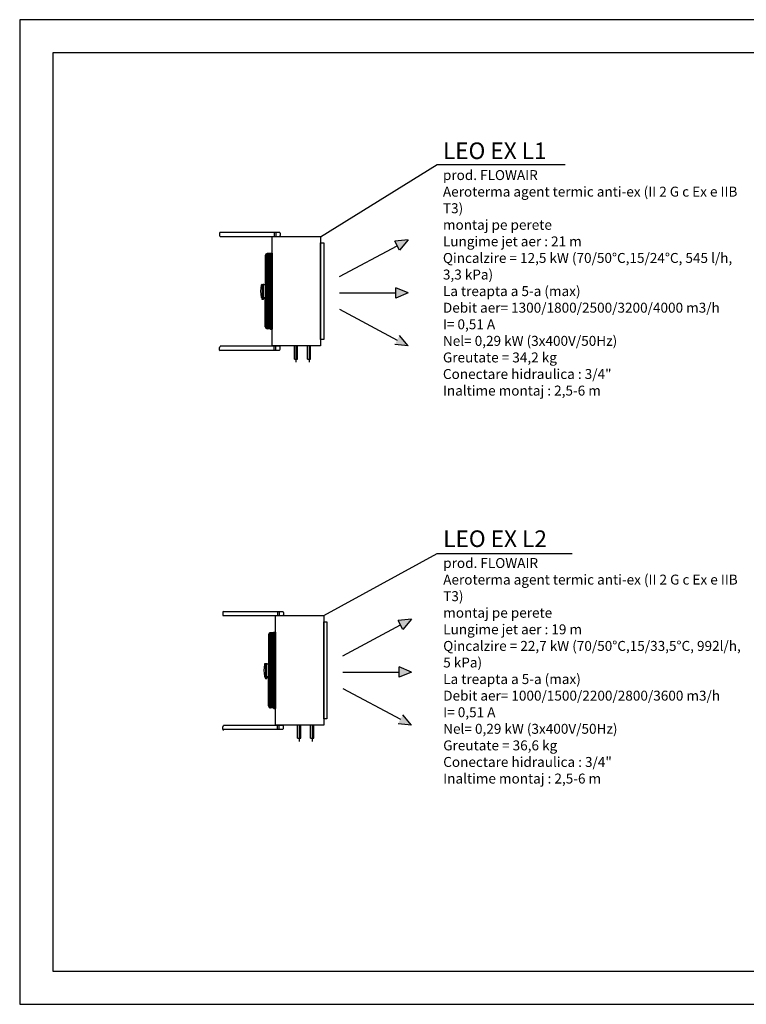
# Model space of a CAD drawing. Units: millimetres. Extents: x 350 to 9698, y 289 to 3259.
# Drawn here: x 5498 to 7688, y 289 to 3259 of the extents above; entities that cross this region are included whole.
import ezdxf

# ---------------------------------------------------------------- set-up
doc = ezdxf.new("R2010")
doc.units = ezdxf.units.MM
for name, color, linetype in [('Flowair', 1, 'Continuous'), ('Flowair_opisy', 1, 'Continuous'), ('TABELKA', 7, 'Continuous')]:
    doc.layers.add(name, color=color, linetype=linetype)
doc.styles.get("Standard").update_dxf_attribs({"font": 'arial.ttf'})

# ---------------------------------------------------------------- blocks, each defined once
blk = doc.blocks.new('LEO EX L1 N')
at = {"layer": 'Flowair', "lineweight": -2}
h = blk.add_hatch(color=256, dxfattribs=at)
h.paths.add_polyline_path([(6643.5, 2563.7), (6669.1, 2595.1), (6628.8, 2591.1)])
h.paths.add_polyline_path([(6669.1, 2275.1), (6628.8, 2279.1), (6643.5, 2306.5)])
h.paths.add_polyline_path([(6631.7, 2419.6), (6669.1, 2435.1), (6631.7, 2450.6)])
at = {"layer": 'Flowair'}
for p, q in [((6100.5, 2615.3), (6100.5, 2607.8)), ((6103, 2617.8), (6259.7, 2617.8)), ((6258.7, 2617.8), (6281.2, 2617.8)), ((6265.2, 2617.8), (6265.2, 2605.3)), ((6270.2, 2617.8), (6270.2, 2605.3)), ((6283.7, 2615.3), (6283.7, 2607.8)), ((6103, 2605.3), (6281.2, 2605.3)), ((6253.7, 2554.3), (6253.7, 2554.4)), ((6254.7, 2555.3), (6259.7, 2555.3)), ((6254.7, 2552.8), (6254.7, 2555.3)), ((6254.7, 2555.3), (6254.7, 2555.3)), ((6259.7, 2555.3), (6259.7, 2325.3)), ((6259.7, 2325.3), (6259.7, 2555.3)), ((6238.7, 2547.8), (6238.7, 2465.8)), ((6239.7, 2445.3), (6239.7, 2547.8)), ((6241.7, 2551.8), (6241.7, 2445.3)), ((6243.2, 2552.6), (6243.2, 2445.3)), ((6253.2, 2553.8), (6244.7, 2553.8)), ((6244.7, 2552.8), (6254.2, 2552.8)), ((6244.7, 2552.8), (6244.7, 2445.3)), ((6246.2, 2445.3), (6246.2, 2552.8)), ((6247.7, 2552.8), (6247.7, 2445.3)), ((6249.2, 2445.3), (6249.2, 2552.8)), ((6250.7, 2552.8), (6250.7, 2445.3)), ((6252.2, 2445.3), (6252.2, 2552.8)), ((6254.7, 2552.8), (6254.7, 2327.8)), ((6239.2, 2465.3), (6239.7, 2465.3)), ((6229.7, 2460.3), (6228.4, 2460.3)), ((6229.7, 2460.8), (6229.7, 2419.8)), ((6229.7, 2460.8), (6232.2, 2460.8)), ((6232.2, 2460.8), (6232.2, 2419.8)), ((6234.7, 2460.3), (6232.2, 2460.3)), ((6234.7, 2460.3), (6239.7, 2460.3)), ((6239.2, 2445.3), (6254.2, 2445.3)), ((6239.2, 2444.3), (6253.2, 2444.3)), ((6239.2, 2436.3), (6253.2, 2436.3)), ((6239.7, 2436.3), (6239.7, 2444.3)), ((6241.7, 2444.3), (6241.7, 2436.3)), ((6243.2, 2444.3), (6243.2, 2436.3)), ((6244.7, 2444.3), (6244.7, 2436.3)), ((6246.2, 2436.3), (6246.2, 2444.3)), ((6247.7, 2444.3), (6247.7, 2436.3)), ((6249.2, 2436.3), (6249.2, 2444.3)), ((6250.7, 2444.3), (6250.7, 2436.3)), ((6252.2, 2436.3), (6252.2, 2444.3)), ((6253.2, 2441.7), (6252.6, 2441.7)), ((6252.6, 2441.7), (6252.6, 2440.3)), ((6252.6, 2439), (6252.6, 2440.3)), ((6253.2, 2439), (6252.6, 2439)), ((6253.7, 2442.1), (6253.2, 2442.1)), ((6253.2, 2442.1), (6253.2, 2440.3)), ((6253.2, 2438.6), (6253.2, 2440.3)), ((6253.7, 2438.6), (6253.2, 2438.6)), ((6253.7, 2443.8), (6253.7, 2440.3)), ((6253.7, 2436.8), (6253.7, 2440.3)), ((6227.9, 2418.6), (6227.9, 2416.7)), ((6229.7, 2420.3), (6228.4, 2420.3)), ((6233.3, 2419), (6228.7, 2419)), ((6228.7, 2416.4), (6231, 2416.4)), ((6229.1, 2420.3), (6229.1, 2419)), ((6229.1, 2416.4), (6229.1, 2415.7)), ((6229.1, 2415.7), (6233, 2415.7)), ((6229.5, 2418.6), (6229.5, 2416.7)), ((6229.7, 2419.8), (6232.2, 2419.8)), ((6233.3, 2416.4), (6231, 2416.4)), ((6239.7, 2420.3), (6232.2, 2420.3)), ((6232.6, 2418.6), (6232.6, 2416.7)), ((6233, 2419), (6233, 2420.3)), ((6233, 2415.7), (6233, 2416.4)), ((6234.1, 2418.6), (6234.1, 2416.7)), ((6238.7, 2332.8), (6238.7, 2414.8)), ((6239.2, 2435.3), (6254.2, 2435.3)), ((6239.2, 2415.3), (6239.7, 2415.3)), ((6239.7, 2332.8), (6239.7, 2435.3)), ((6241.7, 2435.3), (6241.7, 2328.8)), ((6243.2, 2435.3), (6243.2, 2328.1)), ((6244.7, 2435.3), (6244.7, 2327.8)), ((6246.2, 2327.8), (6246.2, 2435.3)), ((6247.7, 2435.3), (6247.7, 2327.8)), ((6249.2, 2327.8), (6249.2, 2435.3)), ((6250.7, 2435.3), (6250.7, 2327.8)), ((6252.2, 2327.8), (6252.2, 2435.3)), ((6254.7, 2327.8), (6244.7, 2327.8)), ((6253.2, 2326.8), (6244.7, 2326.8)), ((6252.6, 2327.8), (6252.6, 2326.8)), ((6253.2, 2327.8), (6252.6, 2327.8)), ((6253.7, 2326.3), (6253.7, 2326.3)), ((6254.7, 2327.8), (6254.7, 2325.3)), ((6254.7, 2325.3), (6259.7, 2325.3)), ((6254.7, 2325.3), (6254.7, 2325.3)), ((6100.5, 2262.8), (6100.5, 2270.3)), ((6103, 2275.3), (6281.2, 2275.3)), ((6103, 2262.8), (6259.7, 2262.8)), ((6258.7, 2262.8), (6281.2, 2262.8)), ((6265.2, 2262.8), (6265.2, 2275.3)), ((6270.2, 2262.8), (6270.2, 2275.3)), ((6283.7, 2265.3), (6283.7, 2272.8)), ((6326.2, 2235.3), (6326.2, 2275.3)), ((6331.2, 2275.3), (6331.2, 2226.2)), ((6336.2, 2235.3), (6336.2, 2275.3)), ((6365.4, 2235.3), (6365.4, 2275.3)), ((6370.4, 2275.3), (6370.4, 2226.2)), ((6375.4, 2235.3), (6375.4, 2275.3)), ((6326.2, 2235.3), (6336.2, 2235.3)), ((6365.4, 2235.3), (6375.4, 2235.3))]:
    blk.add_line(p, q, dxfattribs=at)
at = {"layer": 'Flowair', "lineweight": -2}
for p, q in [((6669.1, 2595.1), (6628.8, 2591.1)), ((6643.5, 2563.7), (6628.8, 2591.1)), ((6669.1, 2595.1), (6643.5, 2563.7)), ((6462.4, 2484.3), (6636.2, 2577.4)), ((6631.7, 2419.6), (6631.7, 2450.6)), ((6669.1, 2435.1), (6631.7, 2450.6)), ((6462.4, 2435.1), (6631.7, 2435.1)), ((6669.1, 2435.1), (6631.7, 2419.6)), ((6462.4, 2385.9), (6636.2, 2292.8)), ((6669.1, 2275.1), (6643.5, 2306.5)), ((6669.1, 2275.1), (6628.8, 2279.1))]:
    blk.add_line(p, q, dxfattribs=at)
at = {"layer": 'Flowair'}
for points in [[(6259.7, 2275.3), (6259.7, 2605.3), (6404.7, 2605.3), (6404.7, 2275.3)], [(6404.7, 2294.2), (6404.7, 2586.4), (6414.6, 2586.4), (6414.6, 2294.2)]]:
    blk.add_lwpolyline(points, close=True, dxfattribs=at)
for centre, radius, start, end in [((6103, 2615.3), 2.5, 90, 180), ((6281.2, 2615.3), 2.5, 0, 89.9931), ((6103, 2607.8), 2.5, 180, 270), ((6281.2, 2607.8), 2.5, 270, 0), ((6253.2, 2554.4), 0.5, 270, 0), ((6254.7, 2554.3), 1, 90, 180), ((6244.7, 2547.8), 6, 90, 180), ((6244.7, 2547.8), 5, 90, 180), ((6254.2, 2553.4), 0.5, 270, 0), ((6239.2, 2465.8), 0.5, 180, 270), ((6358.8, 2440.3), 134.1, 172.3573, 187.6427), ((6228.4, 2457.8), 2.5, 90, 172.3573), ((6239.2, 2444.8), 0.5, 90, 270), ((6239.2, 2435.8), 0.5, 90, 270), ((6253.2, 2443.8), 0.5, 0, 90), ((6253.2, 2436.8), 0.5, 270, 0), ((6254.2, 2444.8), 0.5, 0, 90), ((6254.2, 2435.8), 0.5, 270, 0), ((6228.4, 2422.8), 2.5, 187.6427, 270), ((6228.7, 2418), 1, 39.5204, 140.4796), ((6228.7, 2417.4), 1, 219.5204, 320.4796), ((6231, 2415.5), 3.44, 63.3449, 116.6551), ((6231, 2419.8), 3.44, 243.3449, 296.6551), ((6233.3, 2418), 1, 39.5204, 140.4796), ((6233.3, 2417.4), 1, 219.5204, 320.4796), ((6239.2, 2414.8), 0.5, 90, 180), ((6244.7, 2332.8), 6, 180, 270), ((6244.7, 2332.8), 5, 180, 270), ((6253.2, 2326.3), 0.5, 0, 90), ((6254.7, 2326.3), 1, 180, 270), ((6254.2, 2327.3), 0.5, 0, 90), ((6103, 2270.3), 2.5, 90, 180), ((6103, 2262.8), 2.5, 180, 270), ((6281.2, 2272.8), 2.5, 0, 90), ((6281.2, 2265.3), 2.5, 270.0069, 0)]:
    blk.add_arc(centre, radius, start, end, dxfattribs=at)
blk = doc.blocks.new('LEO EX L2 N')
at = {"layer": 'Flowair', "lineweight": -2}
h = blk.add_hatch(color=256, dxfattribs=at)
h.paths.add_polyline_path([(6653.4, 1419.8), (6679.1, 1451.2), (6638.8, 1447.2)])
h.paths.add_polyline_path([(6679.1, 1131.3), (6638.8, 1135.2), (6653.4, 1162.6)])
h.paths.add_polyline_path([(6641.7, 1275.7), (6679.1, 1291.2), (6641.7, 1306.8)])
at = {"layer": 'Flowair'}
for p, q in [((6110.4, 1471.5), (6110.4, 1464)), ((6112.9, 1474), (6269.7, 1474)), ((6112.9, 1461.5), (6291.2, 1461.5)), ((6268.7, 1474), (6291.2, 1474)), ((6275.2, 1474), (6275.2, 1461.5)), ((6280.2, 1474), (6280.2, 1461.5)), ((6293.7, 1471.5), (6293.7, 1464)), ((6248.7, 1404), (6248.7, 1322)), ((6249.7, 1301.5), (6249.7, 1404)), ((6251.7, 1408), (6251.7, 1301.5)), ((6253.2, 1408.7), (6253.2, 1301.5)), ((6263.2, 1410), (6254.7, 1410)), ((6254.7, 1409), (6264.2, 1409)), ((6254.7, 1409), (6254.7, 1301.5)), ((6256.2, 1301.5), (6256.2, 1409)), ((6257.7, 1409), (6257.7, 1301.5)), ((6259.2, 1301.5), (6259.2, 1409)), ((6260.7, 1409), (6260.7, 1301.5)), ((6262.2, 1301.5), (6262.2, 1409)), ((6263.7, 1410.5), (6263.7, 1410.5)), ((6264.7, 1411.5), (6269.7, 1411.5)), ((6264.7, 1409), (6264.7, 1411.5)), ((6264.7, 1411.5), (6264.7, 1411.5)), ((6264.7, 1409), (6264.7, 1184)), ((6269.7, 1411.5), (6269.7, 1181.5)), ((6269.7, 1181.5), (6269.7, 1411.5)), ((6239.7, 1316.5), (6238.3, 1316.5)), ((6239.7, 1317), (6239.7, 1276)), ((6239.7, 1317), (6242.2, 1317)), ((6242.2, 1317), (6242.2, 1276)), ((6244.7, 1316.5), (6242.2, 1316.5)), ((6244.7, 1316.5), (6249.7, 1316.5)), ((6249.2, 1321.5), (6249.7, 1321.5)), ((6249.2, 1301.5), (6264.2, 1301.5)), ((6249.2, 1300.5), (6263.2, 1300.5)), ((6249.2, 1292.5), (6263.2, 1292.5)), ((6249.2, 1291.5), (6264.2, 1291.5)), ((6249.7, 1292.5), (6249.7, 1300.5)), ((6249.7, 1189), (6249.7, 1291.5)), ((6251.7, 1300.5), (6251.7, 1292.5)), ((6251.7, 1291.5), (6251.7, 1185)), ((6253.2, 1300.5), (6253.2, 1292.5)), ((6253.2, 1291.5), (6253.2, 1184.2)), ((6254.7, 1300.5), (6254.7, 1292.5)), ((6254.7, 1291.5), (6254.7, 1184)), ((6256.2, 1292.5), (6256.2, 1300.5)), ((6256.2, 1184), (6256.2, 1291.5)), ((6257.7, 1300.5), (6257.7, 1292.5)), ((6257.7, 1291.5), (6257.7, 1184)), ((6259.2, 1292.5), (6259.2, 1300.5)), ((6259.2, 1184), (6259.2, 1291.5)), ((6260.7, 1300.5), (6260.7, 1292.5)), ((6260.7, 1291.5), (6260.7, 1184)), ((6262.2, 1292.5), (6262.2, 1300.5)), ((6262.2, 1184), (6262.2, 1291.5)), ((6263.2, 1297.8), (6262.6, 1297.8)), ((6262.6, 1297.8), (6262.6, 1296.5)), ((6262.6, 1295.1), (6262.6, 1296.5)), ((6263.2, 1295.1), (6262.6, 1295.1)), ((6263.7, 1298.2), (6263.2, 1298.2)), ((6263.2, 1298.2), (6263.2, 1296.5)), ((6263.2, 1294.7), (6263.2, 1296.5)), ((6263.7, 1294.7), (6263.2, 1294.7)), ((6263.7, 1300), (6263.7, 1296.5)), ((6263.7, 1293), (6263.7, 1296.5)), ((6237.9, 1274.8), (6237.9, 1272.9)), ((6239.7, 1276.5), (6238.3, 1276.5)), ((6243.3, 1275.1), (6238.7, 1275.1)), ((6238.7, 1272.5), (6241, 1272.5)), ((6239, 1276.5), (6239, 1275.1)), ((6239, 1272.5), (6239, 1271.9)), ((6239, 1271.9), (6242.9, 1271.9)), ((6239.4, 1274.8), (6239.4, 1272.9)), ((6239.7, 1276), (6242.2, 1276)), ((6243.3, 1272.5), (6241, 1272.5)), ((6249.7, 1276.5), (6242.2, 1276.5)), ((6242.5, 1274.8), (6242.5, 1272.9)), ((6242.9, 1275.1), (6242.9, 1276.5)), ((6242.9, 1271.9), (6242.9, 1272.5)), ((6244.1, 1274.8), (6244.1, 1272.9)), ((6248.7, 1189), (6248.7, 1271)), ((6249.2, 1271.5), (6249.7, 1271.5)), ((6264.7, 1184), (6254.7, 1184)), ((6263.2, 1183), (6254.7, 1183)), ((6262.6, 1184), (6262.6, 1183)), ((6263.2, 1184), (6262.6, 1184)), ((6263.7, 1182.5), (6263.7, 1182.5)), ((6264.7, 1184), (6264.7, 1181.5)), ((6264.7, 1181.5), (6269.7, 1181.5)), ((6264.7, 1181.5), (6264.7, 1181.5)), ((6112.9, 1131.5), (6291.2, 1131.5)), ((6275.2, 1119), (6275.2, 1131.5)), ((6280.2, 1119), (6280.2, 1131.5)), ((6293.7, 1121.5), (6293.7, 1129)), ((6336.1, 1091.5), (6336.1, 1131.5)), ((6341.1, 1131.5), (6341.1, 1082.4)), ((6346.1, 1091.5), (6346.1, 1131.5)), ((6375.4, 1091.5), (6375.4, 1131.5)), ((6380.4, 1131.5), (6380.4, 1082.4)), ((6385.4, 1091.5), (6385.4, 1131.5)), ((6110.4, 1119), (6110.4, 1126.5)), ((6112.9, 1119), (6269.7, 1119)), ((6268.7, 1119), (6291.2, 1119)), ((6336.1, 1091.5), (6346.1, 1091.5)), ((6375.4, 1091.5), (6385.4, 1091.5))]:
    blk.add_line(p, q, dxfattribs=at)
at = {"layer": 'Flowair', "lineweight": -2}
for p, q in [((6472.3, 1340.5), (6646.1, 1433.5)), ((6679.1, 1451.2), (6638.8, 1447.2)), ((6653.4, 1419.8), (6638.8, 1447.2)), ((6679.1, 1451.2), (6653.4, 1419.8)), ((6472.3, 1291.2), (6641.7, 1291.2)), ((6641.7, 1275.7), (6641.7, 1306.8)), ((6679.1, 1291.2), (6641.7, 1306.8)), ((6679.1, 1291.2), (6641.7, 1275.7)), ((6472.3, 1242), (6646.1, 1148.9)), ((6679.1, 1131.3), (6653.4, 1162.6)), ((6679.1, 1131.3), (6638.8, 1135.2))]:
    blk.add_line(p, q, dxfattribs=at)
at = {"layer": 'Flowair'}
for points in [[(6269.7, 1131.5), (6269.7, 1461.5), (6414.7, 1461.5), (6414.7, 1131.5)], [(6414.7, 1150.3), (6414.7, 1442.6), (6424.6, 1442.6), (6424.6, 1150.3)]]:
    blk.add_lwpolyline(points, close=True, dxfattribs=at)
for centre, radius, start, end in [((6112.9, 1471.5), 2.5, 90, 180), ((6112.9, 1464), 2.5, 180, 270), ((6291.2, 1471.5), 2.5, 0, 89.9931), ((6291.2, 1464), 2.5, 270, 0), ((6254.7, 1404), 6, 90, 180), ((6254.7, 1404), 5, 90, 180), ((6263.2, 1410.5), 0.5, 270, 0), ((6264.7, 1410.5), 1, 90, 180), ((6264.2, 1409.5), 0.5, 270, 0), ((6368.8, 1296.5), 134.1, 172.3573, 187.6427), ((6238.3, 1314), 2.5, 90, 172.3573), ((6249.2, 1322), 0.5, 180, 270), ((6238.3, 1279), 2.5, 187.6427, 270), ((6249.2, 1301), 0.5, 90, 270), ((6249.2, 1292), 0.5, 90, 270), ((6263.2, 1300), 0.5, 0, 90), ((6263.2, 1293), 0.5, 270, 0), ((6264.2, 1301), 0.5, 0, 90), ((6264.2, 1292), 0.5, 270, 0), ((6238.7, 1274.1), 1, 39.5204, 140.4796), ((6238.7, 1273.5), 1, 219.5204, 320.4796), ((6241, 1271.7), 3.44, 63.3449, 116.6551), ((6241, 1275.9), 3.44, 243.3449, 296.6551), ((6243.3, 1274.1), 1, 39.5204, 140.4796), ((6243.3, 1273.5), 1, 219.5204, 320.4796), ((6249.2, 1271), 0.5, 90, 180), ((6254.7, 1189), 6, 180, 270), ((6254.7, 1189), 5, 180, 270), ((6263.2, 1182.5), 0.5, 0, 90), ((6264.7, 1182.5), 1, 180, 270), ((6264.2, 1183.5), 0.5, 0, 90), ((6112.9, 1126.5), 2.5, 90, 180), ((6291.2, 1129), 2.5, 0, 90), ((6112.9, 1119), 2.5, 180, 270), ((6291.2, 1121.5), 2.5, 270.0069, 0)]:
    blk.add_arc(centre, radius, start, end, dxfattribs=at)

msp = doc.modelspace()

# ---------------------------------------------------------------- linework, layer by layer
at = {"layer": 'Flowair_opisy'}
for points in [[(6404.73, 2604.09), (6756.891, 2821.973), (7142.193, 2821.973)], [(6414.675, 1461.48), (6756.951, 1648.882), (7163.397, 1648.882)]]:
    msp.add_lwpolyline(points, dxfattribs=at)
at = {"layer": 'TABELKA'}
for p, q in [((7598.415, 3259.169), (5498.415, 3259.169)), ((5498.415, 3259.169), (5498.415, 289.169)), ((9698.415, 3259.169), (7598.415, 3259.169)), ((7598.415, 3159.169), (5598.415, 3159.169)), ((5598.415, 3159.169), (5598.415, 389.169)), ((9598.415, 3159.169), (7598.415, 3159.169)), ((5598.415, 389.169), (7598.415, 389.169)), ((7598.415, 389.169), (9598.415, 389.169)), ((5498.415, 289.169), (7598.415, 289.169)), ((7598.415, 289.169), (9698.415, 289.169))]:
    msp.add_line(p, q, dxfattribs=at)

# ---------------------------------------------------------------- block references
at = {"layer": 'Flowair'}
for name in ['LEO EX L1 N', 'LEO EX L2 N']:
    msp.add_blockref(name, (0, 0), dxfattribs=at)

# ---------------------------------------------------------------- texts
at = {"layer": 'Flowair_opisy', "char_height": 35, "width": 909.58467, "attachment_point": 1}
for s, insert in [('{\\H1.42857x;LEO EX L1\\P\\H0.6x;prod. FLOWAIR\\PAeroterma agent termic anti-ex (II 2 G c Ex e IIB T3)\\Pmontaj pe perete \\PLungime jet aer : 21 m\\PQincalzire = 12,5 kW (70/50%%DC,15/24%%DC, 545 l/h, 3,3 kPa)\\PLa treapta a 5-a (max)\\PDebit aer= 1300/1800/2500/3200/4000 m3/h\\PI= 0,51 A\\PNel= 0,29 kW (3x400V/50Hz)\\PGreutate = 34,2 kg\\PConectare hidraulica : 3/4"\\PInaltime montaj : 2,5-6 m\\H0.99985x;^I}', (6774.047, 2888.843)), ('{\\H1.42857x;LEO EX L2\\P\\H0.6x;prod. FLOWAIR\\PAeroterma agent termic anti-ex (II 2 G c Ex e IIB T3)\\Pmontaj pe perete \\PLungime jet aer : 19 m\\PQincalzire = 22,7 kW (70/50%%DC,15/33,5%%DC, 992l/h, 5 kPa)\\PLa treapta a 5-a (max)\\PDebit aer= 1000/1500/2200/2800/3600 m3/h\\PI= 0,51 A\\PNel= 0,29 kW (3x400V/50Hz)\\PGreutate = 36,6 kg\\PConectare hidraulica : 3/4"\\PInaltime montaj : 2,5-6 m\\H0.99985x;^I}', (6774.92, 1718.623))]:
    msp.add_mtext(s, dxfattribs=dict(at, insert=insert))

doc.saveas('drawing.dxf')
